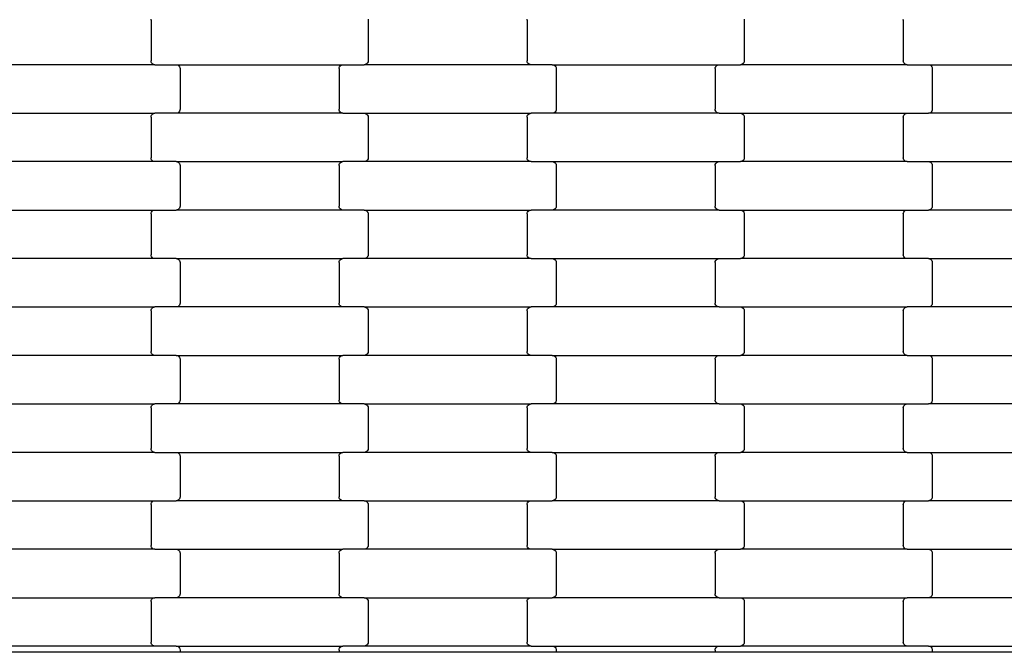
# Model space of a CAD drawing. Units: millimetres. Extents: x 2192 to 19992, y 1176 to 15976.
# Drawn here: x 14064 to 14571, y 11064 to 11390 of the extents above; entities that cross this region are included whole.
import ezdxf

# ---------------------------------------------------------------- set-up
doc = ezdxf.new("R2010")
doc.units = ezdxf.units.MM

msp = doc.modelspace()

# ---------------------------------------------------------------- linework, layer by layer
for p, q in [((14131.272, 11390.196), (14131.341, 11390.714)), ((14131.272, 11390.196), (14131.272, 11369.196)), ((14243.204, 11390.714), (14243.272, 11390.196)), ((14243.272, 11390.196), (14243.272, 11369.196)), ((14325.272, 11390.196), (14325.341, 11390.714)), ((14325.272, 11390.196), (14325.272, 11369.196)), ((14437.204, 11390.714), (14437.272, 11390.196)), ((14437.272, 11390.196), (14437.272, 11369.196)), ((14519.272, 11390.196), (14519.341, 11390.714)), ((14519.272, 11390.196), (14519.272, 11369.196)), ((14133.285, 11367.196), (14047.26, 11367.196)), ((14131.341, 11368.678), (14131.272, 11369.196)), ((14131.542, 11368.196), (14131.341, 11368.678)), ((14131.862, 11367.782), (14131.542, 11368.196)), ((14132.279, 11367.464), (14131.862, 11367.782)), ((14132.764, 11367.264), (14132.279, 11367.464)), ((14133.285, 11367.196), (14132.764, 11367.264)), ((14133.285, 11367.196), (14144.26, 11367.196)), ((14144.26, 11367.196), (14144.781, 11367.128)), ((14144.26, 11367.196), (14230.285, 11367.196)), ((14144.781, 11367.128), (14145.266, 11366.928)), ((14145.266, 11366.928), (14145.683, 11366.61)), ((14145.683, 11366.61), (14146.003, 11366.196)), ((14228.542, 11366.196), (14228.862, 11366.61)), ((14228.862, 11366.61), (14229.279, 11366.928)), ((14229.279, 11366.928), (14229.764, 11367.128)), ((14229.764, 11367.128), (14230.285, 11367.196)), ((14230.285, 11367.196), (14241.26, 11367.196)), ((14241.781, 11367.264), (14241.26, 11367.196)), ((14327.285, 11367.196), (14241.26, 11367.196)), ((14242.266, 11367.464), (14241.781, 11367.264)), ((14242.683, 11367.782), (14242.266, 11367.464)), ((14243.003, 11368.196), (14242.683, 11367.782)), ((14243.204, 11368.678), (14243.003, 11368.196)), ((14243.272, 11369.196), (14243.204, 11368.678)), ((14325.341, 11368.678), (14325.272, 11369.196)), ((14325.542, 11368.196), (14325.341, 11368.678)), ((14325.862, 11367.782), (14325.542, 11368.196)), ((14326.279, 11367.464), (14325.862, 11367.782)), ((14326.764, 11367.264), (14326.279, 11367.464)), ((14327.285, 11367.196), (14326.764, 11367.264)), ((14338.26, 11367.196), (14327.285, 11367.196)), ((14338.26, 11367.196), (14424.285, 11367.196)), ((14338.26, 11367.196), (14338.781, 11367.128)), ((14338.781, 11367.128), (14339.266, 11366.928)), ((14339.266, 11366.928), (14339.683, 11366.61)), ((14339.683, 11366.61), (14340.003, 11366.196)), ((14422.542, 11366.196), (14422.862, 11366.61)), ((14422.862, 11366.61), (14423.279, 11366.928)), ((14423.279, 11366.928), (14423.764, 11367.128)), ((14423.764, 11367.128), (14424.285, 11367.196)), ((14424.285, 11367.196), (14435.26, 11367.196)), ((14435.781, 11367.264), (14435.26, 11367.196)), ((14521.285, 11367.196), (14435.26, 11367.196)), ((14436.266, 11367.464), (14435.781, 11367.264)), ((14436.683, 11367.782), (14436.266, 11367.464)), ((14437.003, 11368.196), (14436.683, 11367.782)), ((14437.204, 11368.678), (14437.003, 11368.196)), ((14437.272, 11369.196), (14437.204, 11368.678)), ((14519.341, 11368.678), (14519.272, 11369.196)), ((14519.542, 11368.196), (14519.341, 11368.678)), ((14519.862, 11367.782), (14519.542, 11368.196)), ((14520.279, 11367.464), (14519.862, 11367.782)), ((14520.764, 11367.264), (14520.279, 11367.464)), ((14521.285, 11367.196), (14520.764, 11367.264)), ((14521.285, 11367.196), (14532.26, 11367.196)), ((14532.26, 11367.196), (14532.781, 11367.128)), ((14532.26, 11367.196), (14618.285, 11367.196)), ((14532.781, 11367.128), (14533.266, 11366.928)), ((14533.266, 11366.928), (14533.683, 11366.61)), ((14533.683, 11366.61), (14534.003, 11366.196)), ((14146.003, 11366.196), (14146.204, 11365.714)), ((14146.204, 11365.714), (14146.272, 11365.196)), ((14146.272, 11365.196), (14146.272, 11344.196)), ((14228.272, 11365.196), (14228.341, 11365.714)), ((14228.272, 11365.196), (14228.272, 11344.196)), ((14228.341, 11365.714), (14228.542, 11366.196)), ((14340.003, 11366.196), (14340.204, 11365.714)), ((14340.204, 11365.714), (14340.272, 11365.196)), ((14340.272, 11365.196), (14340.272, 11344.196)), ((14422.272, 11365.196), (14422.341, 11365.714)), ((14422.272, 11365.196), (14422.272, 11344.196)), ((14422.341, 11365.714), (14422.542, 11366.196)), ((14534.003, 11366.196), (14534.204, 11365.714)), ((14534.204, 11365.714), (14534.272, 11365.196)), ((14534.272, 11365.196), (14534.272, 11344.196)), ((14047.26, 11342.196), (14133.285, 11342.196)), ((14131.341, 11340.714), (14131.542, 11341.196)), ((14131.542, 11341.196), (14131.862, 11341.61)), ((14131.862, 11341.61), (14132.279, 11341.928)), ((14132.279, 11341.928), (14132.764, 11342.128)), ((14132.764, 11342.128), (14133.285, 11342.196)), ((14144.26, 11342.196), (14133.285, 11342.196)), ((14144.781, 11342.264), (14144.26, 11342.196)), ((14230.285, 11342.196), (14144.26, 11342.196)), ((14145.266, 11342.464), (14144.781, 11342.264)), ((14145.683, 11342.782), (14145.266, 11342.464)), ((14146.003, 11343.196), (14145.683, 11342.782)), ((14146.204, 11343.678), (14146.003, 11343.196)), ((14146.272, 11344.196), (14146.204, 11343.678)), ((14228.341, 11343.678), (14228.272, 11344.196)), ((14228.542, 11343.196), (14228.341, 11343.678)), ((14228.862, 11342.782), (14228.542, 11343.196)), ((14229.279, 11342.464), (14228.862, 11342.782)), ((14229.764, 11342.264), (14229.279, 11342.464)), ((14230.285, 11342.196), (14229.764, 11342.264)), ((14230.285, 11342.196), (14241.26, 11342.196)), ((14241.26, 11342.196), (14241.781, 11342.128)), ((14241.26, 11342.196), (14327.285, 11342.196)), ((14241.781, 11342.128), (14242.266, 11341.928)), ((14242.266, 11341.928), (14242.683, 11341.61)), ((14242.683, 11341.61), (14243.003, 11341.196)), ((14243.003, 11341.196), (14243.204, 11340.714)), ((14325.341, 11340.714), (14325.542, 11341.196)), ((14325.542, 11341.196), (14325.862, 11341.61)), ((14325.862, 11341.61), (14326.279, 11341.928)), ((14326.279, 11341.928), (14326.764, 11342.128)), ((14326.764, 11342.128), (14327.285, 11342.196)), ((14338.26, 11342.196), (14327.285, 11342.196)), ((14338.781, 11342.264), (14338.26, 11342.196)), ((14424.285, 11342.196), (14338.26, 11342.196)), ((14339.266, 11342.464), (14338.781, 11342.264)), ((14339.683, 11342.782), (14339.266, 11342.464)), ((14340.003, 11343.196), (14339.683, 11342.782)), ((14340.204, 11343.678), (14340.003, 11343.196)), ((14340.272, 11344.196), (14340.204, 11343.678)), ((14422.341, 11343.678), (14422.272, 11344.196)), ((14422.542, 11343.196), (14422.341, 11343.678)), ((14422.862, 11342.782), (14422.542, 11343.196)), ((14423.279, 11342.464), (14422.862, 11342.782)), ((14423.764, 11342.264), (14423.279, 11342.464)), ((14424.285, 11342.196), (14423.764, 11342.264)), ((14424.285, 11342.196), (14435.26, 11342.196)), ((14435.26, 11342.196), (14435.781, 11342.128)), ((14435.26, 11342.196), (14521.285, 11342.196)), ((14435.781, 11342.128), (14436.266, 11341.928)), ((14436.266, 11341.928), (14436.683, 11341.61)), ((14436.683, 11341.61), (14437.003, 11341.196)), ((14437.003, 11341.196), (14437.204, 11340.714)), ((14519.341, 11340.714), (14519.542, 11341.196)), ((14519.542, 11341.196), (14519.862, 11341.61)), ((14519.862, 11341.61), (14520.279, 11341.928)), ((14520.279, 11341.928), (14520.764, 11342.128)), ((14520.764, 11342.128), (14521.285, 11342.196)), ((14521.285, 11342.196), (14532.26, 11342.196)), ((14532.781, 11342.264), (14532.26, 11342.196)), ((14618.285, 11342.196), (14532.26, 11342.196)), ((14533.266, 11342.464), (14532.781, 11342.264)), ((14533.683, 11342.782), (14533.266, 11342.464)), ((14534.003, 11343.196), (14533.683, 11342.782)), ((14534.204, 11343.678), (14534.003, 11343.196)), ((14534.272, 11344.196), (14534.204, 11343.678)), ((14131.272, 11340.196), (14131.341, 11340.714)), ((14131.272, 11340.196), (14131.272, 11319.196)), ((14243.204, 11340.714), (14243.272, 11340.196)), ((14243.272, 11340.196), (14243.272, 11319.196)), ((14325.272, 11340.196), (14325.341, 11340.714)), ((14325.272, 11340.196), (14325.272, 11319.196)), ((14437.204, 11340.714), (14437.272, 11340.196)), ((14437.272, 11340.196), (14437.272, 11319.196)), ((14519.272, 11340.196), (14519.341, 11340.714)), ((14519.272, 11340.196), (14519.272, 11319.196)), ((14133.285, 11317.196), (14047.26, 11317.196)), ((14131.341, 11318.678), (14131.272, 11319.196)), ((14131.542, 11318.196), (14131.341, 11318.678)), ((14131.862, 11317.782), (14131.542, 11318.196)), ((14132.279, 11317.464), (14131.862, 11317.782)), ((14132.764, 11317.264), (14132.279, 11317.464)), ((14133.285, 11317.196), (14132.764, 11317.264)), ((14144.26, 11317.196), (14133.285, 11317.196)), ((14144.26, 11317.196), (14230.285, 11317.196)), ((14144.26, 11317.196), (14144.781, 11317.128)), ((14144.781, 11317.128), (14145.266, 11316.928)), ((14145.266, 11316.928), (14145.683, 11316.61)), ((14145.683, 11316.61), (14146.003, 11316.196)), ((14146.003, 11316.196), (14146.204, 11315.714)), ((14146.204, 11315.714), (14146.272, 11315.196)), ((14228.272, 11315.196), (14228.341, 11315.714)), ((14228.341, 11315.714), (14228.542, 11316.196)), ((14228.542, 11316.196), (14228.862, 11316.61)), ((14228.862, 11316.61), (14229.279, 11316.928)), ((14229.279, 11316.928), (14229.764, 11317.128)), ((14229.764, 11317.128), (14230.285, 11317.196)), ((14241.26, 11317.196), (14230.285, 11317.196)), ((14241.781, 11317.264), (14241.26, 11317.196)), ((14327.285, 11317.196), (14241.26, 11317.196)), ((14242.266, 11317.464), (14241.781, 11317.264)), ((14242.683, 11317.782), (14242.266, 11317.464)), ((14243.003, 11318.196), (14242.683, 11317.782)), ((14243.204, 11318.678), (14243.003, 11318.196)), ((14243.272, 11319.196), (14243.204, 11318.678)), ((14325.341, 11318.678), (14325.272, 11319.196)), ((14325.542, 11318.196), (14325.341, 11318.678)), ((14325.862, 11317.782), (14325.542, 11318.196)), ((14326.279, 11317.464), (14325.862, 11317.782)), ((14326.764, 11317.264), (14326.279, 11317.464)), ((14327.285, 11317.196), (14326.764, 11317.264)), ((14327.285, 11317.196), (14338.26, 11317.196)), ((14338.26, 11317.196), (14338.781, 11317.128)), ((14338.26, 11317.196), (14424.285, 11317.196)), ((14338.781, 11317.128), (14339.266, 11316.928)), ((14339.266, 11316.928), (14339.683, 11316.61)), ((14339.683, 11316.61), (14340.003, 11316.196)), ((14340.003, 11316.196), (14340.204, 11315.714)), ((14340.204, 11315.714), (14340.272, 11315.196)), ((14422.272, 11315.196), (14422.341, 11315.714)), ((14422.341, 11315.714), (14422.542, 11316.196)), ((14422.542, 11316.196), (14422.862, 11316.61)), ((14422.862, 11316.61), (14423.279, 11316.928)), ((14423.279, 11316.928), (14423.764, 11317.128)), ((14423.764, 11317.128), (14424.285, 11317.196)), ((14424.285, 11317.196), (14435.26, 11317.196)), ((14435.781, 11317.264), (14435.26, 11317.196)), ((14521.285, 11317.196), (14435.26, 11317.196)), ((14436.266, 11317.464), (14435.781, 11317.264)), ((14436.683, 11317.782), (14436.266, 11317.464)), ((14437.003, 11318.196), (14436.683, 11317.782)), ((14437.204, 11318.678), (14437.003, 11318.196)), ((14437.272, 11319.196), (14437.204, 11318.678)), ((14519.341, 11318.678), (14519.272, 11319.196)), ((14519.542, 11318.196), (14519.341, 11318.678)), ((14519.862, 11317.782), (14519.542, 11318.196)), ((14520.279, 11317.464), (14519.862, 11317.782)), ((14520.764, 11317.264), (14520.279, 11317.464)), ((14521.285, 11317.196), (14520.764, 11317.264)), ((14521.285, 11317.196), (14532.26, 11317.196)), ((14532.26, 11317.196), (14532.781, 11317.128)), ((14532.26, 11317.196), (14618.285, 11317.196)), ((14532.781, 11317.128), (14533.266, 11316.928)), ((14533.266, 11316.928), (14533.683, 11316.61)), ((14533.683, 11316.61), (14534.003, 11316.196)), ((14534.003, 11316.196), (14534.204, 11315.714)), ((14534.204, 11315.714), (14534.272, 11315.196)), ((14146.272, 11315.196), (14146.272, 11294.196)), ((14228.272, 11315.196), (14228.272, 11294.196)), ((14340.272, 11315.196), (14340.272, 11294.196)), ((14422.272, 11315.196), (14422.272, 11294.196)), ((14534.272, 11315.196), (14534.272, 11294.196)), ((14047.26, 11292.196), (14133.285, 11292.196)), ((14131.272, 11290.196), (14131.341, 11290.714)), ((14131.272, 11290.196), (14131.272, 11269.196)), ((14131.341, 11290.714), (14131.542, 11291.196)), ((14131.542, 11291.196), (14131.862, 11291.61)), ((14131.862, 11291.61), (14132.279, 11291.928)), ((14132.279, 11291.928), (14132.764, 11292.128)), ((14132.764, 11292.128), (14133.285, 11292.196)), ((14133.285, 11292.196), (14144.26, 11292.196)), ((14144.781, 11292.264), (14144.26, 11292.196)), ((14230.285, 11292.196), (14144.26, 11292.196)), ((14145.266, 11292.464), (14144.781, 11292.264)), ((14145.683, 11292.782), (14145.266, 11292.464)), ((14146.003, 11293.196), (14145.683, 11292.782)), ((14146.204, 11293.678), (14146.003, 11293.196)), ((14146.272, 11294.196), (14146.204, 11293.678)), ((14228.341, 11293.678), (14228.272, 11294.196)), ((14228.542, 11293.196), (14228.341, 11293.678)), ((14228.862, 11292.782), (14228.542, 11293.196)), ((14229.279, 11292.464), (14228.862, 11292.782)), ((14229.764, 11292.264), (14229.279, 11292.464)), ((14230.285, 11292.196), (14229.764, 11292.264)), ((14241.26, 11292.196), (14230.285, 11292.196)), ((14241.26, 11292.196), (14327.285, 11292.196)), ((14241.26, 11292.196), (14241.781, 11292.128)), ((14241.781, 11292.128), (14242.266, 11291.928)), ((14242.266, 11291.928), (14242.683, 11291.61)), ((14242.683, 11291.61), (14243.003, 11291.196)), ((14243.003, 11291.196), (14243.204, 11290.714)), ((14243.204, 11290.714), (14243.272, 11290.196)), ((14243.272, 11290.196), (14243.272, 11269.196)), ((14325.272, 11290.196), (14325.341, 11290.714)), ((14325.272, 11290.196), (14325.272, 11269.196)), ((14325.341, 11290.714), (14325.542, 11291.196)), ((14325.542, 11291.196), (14325.862, 11291.61)), ((14325.862, 11291.61), (14326.279, 11291.928)), ((14326.279, 11291.928), (14326.764, 11292.128)), ((14326.764, 11292.128), (14327.285, 11292.196)), ((14338.26, 11292.196), (14327.285, 11292.196)), ((14338.781, 11292.264), (14338.26, 11292.196)), ((14424.285, 11292.196), (14338.26, 11292.196)), ((14339.266, 11292.464), (14338.781, 11292.264)), ((14339.683, 11292.782), (14339.266, 11292.464)), ((14340.003, 11293.196), (14339.683, 11292.782)), ((14340.204, 11293.678), (14340.003, 11293.196)), ((14340.272, 11294.196), (14340.204, 11293.678)), ((14422.341, 11293.678), (14422.272, 11294.196)), ((14422.542, 11293.196), (14422.341, 11293.678)), ((14422.862, 11292.782), (14422.542, 11293.196)), ((14423.279, 11292.464), (14422.862, 11292.782)), ((14423.764, 11292.264), (14423.279, 11292.464)), ((14424.285, 11292.196), (14423.764, 11292.264)), ((14424.285, 11292.196), (14435.26, 11292.196)), ((14435.26, 11292.196), (14435.781, 11292.128)), ((14435.26, 11292.196), (14521.285, 11292.196)), ((14435.781, 11292.128), (14436.266, 11291.928)), ((14436.266, 11291.928), (14436.683, 11291.61)), ((14436.683, 11291.61), (14437.003, 11291.196)), ((14437.003, 11291.196), (14437.204, 11290.714)), ((14437.204, 11290.714), (14437.272, 11290.196)), ((14437.272, 11290.196), (14437.272, 11269.196)), ((14519.272, 11290.196), (14519.341, 11290.714)), ((14519.272, 11290.196), (14519.272, 11269.196)), ((14519.341, 11290.714), (14519.542, 11291.196)), ((14519.542, 11291.196), (14519.862, 11291.61)), ((14519.862, 11291.61), (14520.279, 11291.928)), ((14520.279, 11291.928), (14520.764, 11292.128)), ((14520.764, 11292.128), (14521.285, 11292.196)), ((14521.285, 11292.196), (14532.26, 11292.196)), ((14532.781, 11292.264), (14532.26, 11292.196)), ((14618.285, 11292.196), (14532.26, 11292.196)), ((14533.266, 11292.464), (14532.781, 11292.264)), ((14533.683, 11292.782), (14533.266, 11292.464)), ((14534.003, 11293.196), (14533.683, 11292.782)), ((14534.204, 11293.678), (14534.003, 11293.196)), ((14534.272, 11294.196), (14534.204, 11293.678)), ((14133.285, 11267.196), (14047.26, 11267.196)), ((14131.341, 11268.678), (14131.272, 11269.196)), ((14131.542, 11268.196), (14131.341, 11268.678)), ((14131.862, 11267.782), (14131.542, 11268.196)), ((14132.279, 11267.464), (14131.862, 11267.782)), ((14132.764, 11267.264), (14132.279, 11267.464)), ((14133.285, 11267.196), (14132.764, 11267.264)), ((14144.26, 11267.196), (14133.285, 11267.196)), ((14144.26, 11267.196), (14230.285, 11267.196)), ((14144.26, 11267.196), (14144.781, 11267.128)), ((14144.781, 11267.128), (14145.266, 11266.928)), ((14145.266, 11266.928), (14145.683, 11266.61)), ((14145.683, 11266.61), (14146.003, 11266.196)), ((14146.003, 11266.196), (14146.204, 11265.714)), ((14146.204, 11265.714), (14146.272, 11265.196)), ((14146.272, 11265.196), (14146.272, 11244.196)), ((14228.272, 11265.196), (14228.341, 11265.714)), ((14228.272, 11265.196), (14228.272, 11244.196)), ((14228.341, 11265.714), (14228.542, 11266.196)), ((14228.542, 11266.196), (14228.862, 11266.61)), ((14228.862, 11266.61), (14229.279, 11266.928)), ((14229.279, 11266.928), (14229.764, 11267.128)), ((14229.764, 11267.128), (14230.285, 11267.196)), ((14241.26, 11267.196), (14230.285, 11267.196)), ((14241.781, 11267.264), (14241.26, 11267.196)), ((14327.285, 11267.196), (14241.26, 11267.196)), ((14242.266, 11267.464), (14241.781, 11267.264)), ((14242.683, 11267.782), (14242.266, 11267.464)), ((14243.003, 11268.196), (14242.683, 11267.782)), ((14243.204, 11268.678), (14243.003, 11268.196)), ((14243.272, 11269.196), (14243.204, 11268.678)), ((14325.341, 11268.678), (14325.272, 11269.196)), ((14325.542, 11268.196), (14325.341, 11268.678)), ((14325.862, 11267.782), (14325.542, 11268.196)), ((14326.279, 11267.464), (14325.862, 11267.782)), ((14326.764, 11267.264), (14326.279, 11267.464)), ((14327.285, 11267.196), (14326.764, 11267.264)), ((14327.285, 11267.196), (14338.26, 11267.196)), ((14338.26, 11267.196), (14338.781, 11267.128)), ((14338.26, 11267.196), (14424.285, 11267.196)), ((14338.781, 11267.128), (14339.266, 11266.928)), ((14339.266, 11266.928), (14339.683, 11266.61)), ((14339.683, 11266.61), (14340.003, 11266.196)), ((14340.003, 11266.196), (14340.204, 11265.714)), ((14340.204, 11265.714), (14340.272, 11265.196)), ((14340.272, 11265.196), (14340.272, 11244.196)), ((14422.272, 11265.196), (14422.341, 11265.714)), ((14422.272, 11265.196), (14422.272, 11244.196)), ((14422.341, 11265.714), (14422.542, 11266.196)), ((14422.542, 11266.196), (14422.862, 11266.61)), ((14422.862, 11266.61), (14423.279, 11266.928)), ((14423.279, 11266.928), (14423.764, 11267.128)), ((14423.764, 11267.128), (14424.285, 11267.196)), ((14424.285, 11267.196), (14435.26, 11267.196)), ((14435.781, 11267.264), (14435.26, 11267.196)), ((14521.285, 11267.196), (14435.26, 11267.196)), ((14436.266, 11267.464), (14435.781, 11267.264)), ((14436.683, 11267.782), (14436.266, 11267.464)), ((14437.003, 11268.196), (14436.683, 11267.782)), ((14437.204, 11268.678), (14437.003, 11268.196)), ((14437.272, 11269.196), (14437.204, 11268.678)), ((14519.341, 11268.678), (14519.272, 11269.196)), ((14519.542, 11268.196), (14519.341, 11268.678)), ((14519.862, 11267.782), (14519.542, 11268.196)), ((14520.279, 11267.464), (14519.862, 11267.782)), ((14520.764, 11267.264), (14520.279, 11267.464)), ((14521.285, 11267.196), (14520.764, 11267.264)), ((14532.26, 11267.196), (14521.285, 11267.196)), ((14532.26, 11267.196), (14618.285, 11267.196)), ((14532.26, 11267.196), (14532.781, 11267.128)), ((14532.781, 11267.128), (14533.266, 11266.928)), ((14533.266, 11266.928), (14533.683, 11266.61)), ((14533.683, 11266.61), (14534.003, 11266.196)), ((14534.003, 11266.196), (14534.204, 11265.714)), ((14534.204, 11265.714), (14534.272, 11265.196)), ((14534.272, 11265.196), (14534.272, 11244.196)), ((14047.26, 11242.196), (14133.285, 11242.196)), ((14131.272, 11240.196), (14131.341, 11240.714)), ((14131.272, 11240.196), (14131.272, 11219.196)), ((14131.341, 11240.714), (14131.542, 11241.196)), ((14131.542, 11241.196), (14131.862, 11241.61)), ((14131.862, 11241.61), (14132.279, 11241.928)), ((14132.279, 11241.928), (14132.764, 11242.128)), ((14132.764, 11242.128), (14133.285, 11242.196)), ((14144.26, 11242.196), (14133.285, 11242.196)), ((14144.781, 11242.264), (14144.26, 11242.196)), ((14230.285, 11242.196), (14144.26, 11242.196)), ((14145.266, 11242.464), (14144.781, 11242.264)), ((14145.683, 11242.782), (14145.266, 11242.464)), ((14146.003, 11243.196), (14145.683, 11242.782)), ((14146.204, 11243.678), (14146.003, 11243.196)), ((14146.272, 11244.196), (14146.204, 11243.678)), ((14228.341, 11243.678), (14228.272, 11244.196)), ((14228.542, 11243.196), (14228.341, 11243.678)), ((14228.862, 11242.782), (14228.542, 11243.196)), ((14229.279, 11242.464), (14228.862, 11242.782)), ((14229.764, 11242.264), (14229.279, 11242.464)), ((14230.285, 11242.196), (14229.764, 11242.264)), ((14241.26, 11242.196), (14230.285, 11242.196)), ((14241.26, 11242.196), (14327.285, 11242.196)), ((14241.26, 11242.196), (14241.781, 11242.128)), ((14241.781, 11242.128), (14242.266, 11241.928)), ((14242.266, 11241.928), (14242.683, 11241.61)), ((14242.683, 11241.61), (14243.003, 11241.196)), ((14243.003, 11241.196), (14243.204, 11240.714)), ((14243.204, 11240.714), (14243.272, 11240.196)), ((14243.272, 11240.196), (14243.272, 11219.196)), ((14325.272, 11240.196), (14325.341, 11240.714)), ((14325.272, 11240.196), (14325.272, 11219.196)), ((14325.341, 11240.714), (14325.542, 11241.196)), ((14325.542, 11241.196), (14325.862, 11241.61)), ((14325.862, 11241.61), (14326.279, 11241.928)), ((14326.279, 11241.928), (14326.764, 11242.128)), ((14326.764, 11242.128), (14327.285, 11242.196)), ((14338.26, 11242.196), (14327.285, 11242.196)), ((14338.781, 11242.264), (14338.26, 11242.196)), ((14424.285, 11242.196), (14338.26, 11242.196)), ((14339.266, 11242.464), (14338.781, 11242.264)), ((14339.683, 11242.782), (14339.266, 11242.464)), ((14340.003, 11243.196), (14339.683, 11242.782)), ((14340.204, 11243.678), (14340.003, 11243.196)), ((14340.272, 11244.196), (14340.204, 11243.678)), ((14422.341, 11243.678), (14422.272, 11244.196)), ((14422.542, 11243.196), (14422.341, 11243.678)), ((14422.862, 11242.782), (14422.542, 11243.196)), ((14423.279, 11242.464), (14422.862, 11242.782)), ((14423.764, 11242.264), (14423.279, 11242.464)), ((14424.285, 11242.196), (14423.764, 11242.264)), ((14424.285, 11242.196), (14435.26, 11242.196)), ((14435.26, 11242.196), (14435.781, 11242.128)), ((14435.26, 11242.196), (14521.285, 11242.196)), ((14435.781, 11242.128), (14436.266, 11241.928)), ((14436.266, 11241.928), (14436.683, 11241.61)), ((14436.683, 11241.61), (14437.003, 11241.196)), ((14437.003, 11241.196), (14437.204, 11240.714)), ((14437.204, 11240.714), (14437.272, 11240.196)), ((14437.272, 11240.196), (14437.272, 11219.196)), ((14519.272, 11240.196), (14519.341, 11240.714)), ((14519.272, 11240.196), (14519.272, 11219.196)), ((14519.341, 11240.714), (14519.542, 11241.196)), ((14519.542, 11241.196), (14519.862, 11241.61)), ((14519.862, 11241.61), (14520.279, 11241.928)), ((14520.279, 11241.928), (14520.764, 11242.128)), ((14520.764, 11242.128), (14521.285, 11242.196)), ((14532.26, 11242.196), (14521.285, 11242.196)), ((14532.781, 11242.264), (14532.26, 11242.196)), ((14618.285, 11242.196), (14532.26, 11242.196)), ((14533.266, 11242.464), (14532.781, 11242.264)), ((14533.683, 11242.782), (14533.266, 11242.464)), ((14534.003, 11243.196), (14533.683, 11242.782)), ((14534.204, 11243.678), (14534.003, 11243.196)), ((14534.272, 11244.196), (14534.204, 11243.678)), ((14131.341, 11218.678), (14131.272, 11219.196)), ((14243.272, 11219.196), (14243.204, 11218.678)), ((14325.341, 11218.678), (14325.272, 11219.196)), ((14437.272, 11219.196), (14437.204, 11218.678)), ((14519.341, 11218.678), (14519.272, 11219.196)), ((14133.285, 11217.196), (14047.26, 11217.196)), ((14131.542, 11218.196), (14131.341, 11218.678)), ((14131.862, 11217.782), (14131.542, 11218.196)), ((14132.279, 11217.464), (14131.862, 11217.782)), ((14132.764, 11217.264), (14132.279, 11217.464)), ((14133.285, 11217.196), (14132.764, 11217.264)), ((14144.26, 11217.196), (14133.285, 11217.196)), ((14144.26, 11217.196), (14230.285, 11217.196)), ((14144.26, 11217.196), (14144.781, 11217.128)), ((14144.781, 11217.128), (14145.266, 11216.928)), ((14145.266, 11216.928), (14145.683, 11216.61)), ((14145.683, 11216.61), (14146.003, 11216.196)), ((14146.003, 11216.196), (14146.204, 11215.714)), ((14146.204, 11215.714), (14146.272, 11215.196)), ((14146.272, 11215.196), (14146.272, 11194.196)), ((14228.272, 11215.196), (14228.341, 11215.714)), ((14228.272, 11215.196), (14228.272, 11194.196)), ((14228.341, 11215.714), (14228.542, 11216.196)), ((14228.542, 11216.196), (14228.862, 11216.61)), ((14228.862, 11216.61), (14229.279, 11216.928)), ((14229.279, 11216.928), (14229.764, 11217.128)), ((14229.764, 11217.128), (14230.285, 11217.196)), ((14241.26, 11217.196), (14230.285, 11217.196)), ((14241.781, 11217.264), (14241.26, 11217.196)), ((14327.285, 11217.196), (14241.26, 11217.196)), ((14242.266, 11217.464), (14241.781, 11217.264)), ((14242.683, 11217.782), (14242.266, 11217.464)), ((14243.003, 11218.196), (14242.683, 11217.782)), ((14243.204, 11218.678), (14243.003, 11218.196)), ((14325.542, 11218.196), (14325.341, 11218.678)), ((14325.862, 11217.782), (14325.542, 11218.196)), ((14326.279, 11217.464), (14325.862, 11217.782)), ((14326.764, 11217.264), (14326.279, 11217.464)), ((14327.285, 11217.196), (14326.764, 11217.264)), ((14338.26, 11217.196), (14327.285, 11217.196)), ((14338.26, 11217.196), (14424.285, 11217.196)), ((14338.26, 11217.196), (14338.781, 11217.128)), ((14338.781, 11217.128), (14339.266, 11216.928)), ((14339.266, 11216.928), (14339.683, 11216.61)), ((14339.683, 11216.61), (14340.003, 11216.196)), ((14340.003, 11216.196), (14340.204, 11215.714)), ((14340.204, 11215.714), (14340.272, 11215.196)), ((14340.272, 11215.196), (14340.272, 11194.196)), ((14422.272, 11215.196), (14422.341, 11215.714)), ((14422.272, 11215.196), (14422.272, 11194.196)), ((14422.341, 11215.714), (14422.542, 11216.196)), ((14422.542, 11216.196), (14422.862, 11216.61)), ((14422.862, 11216.61), (14423.279, 11216.928)), ((14423.279, 11216.928), (14423.764, 11217.128)), ((14423.764, 11217.128), (14424.285, 11217.196)), ((14424.285, 11217.196), (14435.26, 11217.196)), ((14435.781, 11217.264), (14435.26, 11217.196)), ((14521.285, 11217.196), (14435.26, 11217.196)), ((14436.266, 11217.464), (14435.781, 11217.264)), ((14436.683, 11217.782), (14436.266, 11217.464)), ((14437.003, 11218.196), (14436.683, 11217.782)), ((14437.204, 11218.678), (14437.003, 11218.196)), ((14519.542, 11218.196), (14519.341, 11218.678)), ((14519.862, 11217.782), (14519.542, 11218.196)), ((14520.279, 11217.464), (14519.862, 11217.782)), ((14520.764, 11217.264), (14520.279, 11217.464)), ((14521.285, 11217.196), (14520.764, 11217.264)), ((14521.285, 11217.196), (14532.26, 11217.196)), ((14532.26, 11217.196), (14532.781, 11217.128)), ((14532.26, 11217.196), (14618.285, 11217.196)), ((14532.781, 11217.128), (14533.266, 11216.928)), ((14533.266, 11216.928), (14533.683, 11216.61)), ((14533.683, 11216.61), (14534.003, 11216.196)), ((14534.003, 11216.196), (14534.204, 11215.714)), ((14534.204, 11215.714), (14534.272, 11215.196)), ((14534.272, 11215.196), (14534.272, 11194.196)), ((14146.204, 11193.678), (14146.003, 11193.196)), ((14146.272, 11194.196), (14146.204, 11193.678)), ((14228.341, 11193.678), (14228.272, 11194.196)), ((14228.542, 11193.196), (14228.341, 11193.678)), ((14340.204, 11193.678), (14340.003, 11193.196)), ((14340.272, 11194.196), (14340.204, 11193.678)), ((14422.341, 11193.678), (14422.272, 11194.196)), ((14422.542, 11193.196), (14422.341, 11193.678)), ((14534.204, 11193.678), (14534.003, 11193.196)), ((14534.272, 11194.196), (14534.204, 11193.678)), ((14047.26, 11192.196), (14133.285, 11192.196)), ((14131.272, 11190.196), (14131.341, 11190.714)), ((14131.272, 11190.196), (14131.272, 11169.196)), ((14131.341, 11190.714), (14131.542, 11191.196)), ((14131.542, 11191.196), (14131.862, 11191.61)), ((14131.862, 11191.61), (14132.279, 11191.928)), ((14132.279, 11191.928), (14132.764, 11192.128)), ((14132.764, 11192.128), (14133.285, 11192.196)), ((14144.26, 11192.196), (14133.285, 11192.196)), ((14144.781, 11192.264), (14144.26, 11192.196)), ((14230.285, 11192.196), (14144.26, 11192.196)), ((14145.266, 11192.464), (14144.781, 11192.264)), ((14145.683, 11192.782), (14145.266, 11192.464)), ((14146.003, 11193.196), (14145.683, 11192.782)), ((14228.862, 11192.782), (14228.542, 11193.196)), ((14229.279, 11192.464), (14228.862, 11192.782)), ((14229.764, 11192.264), (14229.279, 11192.464)), ((14230.285, 11192.196), (14229.764, 11192.264)), ((14241.26, 11192.196), (14230.285, 11192.196)), ((14241.26, 11192.196), (14327.285, 11192.196)), ((14241.26, 11192.196), (14241.781, 11192.128)), ((14241.781, 11192.128), (14242.266, 11191.928)), ((14242.266, 11191.928), (14242.683, 11191.61)), ((14242.683, 11191.61), (14243.003, 11191.196)), ((14243.003, 11191.196), (14243.204, 11190.714)), ((14243.204, 11190.714), (14243.272, 11190.196)), ((14243.272, 11190.196), (14243.272, 11169.196)), ((14325.272, 11190.196), (14325.341, 11190.714)), ((14325.272, 11190.196), (14325.272, 11169.196)), ((14325.341, 11190.714), (14325.542, 11191.196)), ((14325.542, 11191.196), (14325.862, 11191.61)), ((14325.862, 11191.61), (14326.279, 11191.928)), ((14326.279, 11191.928), (14326.764, 11192.128)), ((14326.764, 11192.128), (14327.285, 11192.196)), ((14338.26, 11192.196), (14327.285, 11192.196)), ((14338.781, 11192.264), (14338.26, 11192.196)), ((14424.285, 11192.196), (14338.26, 11192.196)), ((14339.266, 11192.464), (14338.781, 11192.264)), ((14339.683, 11192.782), (14339.266, 11192.464)), ((14340.003, 11193.196), (14339.683, 11192.782)), ((14422.862, 11192.782), (14422.542, 11193.196)), ((14423.279, 11192.464), (14422.862, 11192.782)), ((14423.764, 11192.264), (14423.279, 11192.464)), ((14424.285, 11192.196), (14423.764, 11192.264)), ((14424.285, 11192.196), (14435.26, 11192.196)), ((14435.26, 11192.196), (14435.781, 11192.128)), ((14435.26, 11192.196), (14521.285, 11192.196)), ((14435.781, 11192.128), (14436.266, 11191.928)), ((14436.266, 11191.928), (14436.683, 11191.61)), ((14436.683, 11191.61), (14437.003, 11191.196)), ((14437.003, 11191.196), (14437.204, 11190.714)), ((14437.204, 11190.714), (14437.272, 11190.196)), ((14437.272, 11190.196), (14437.272, 11169.196)), ((14519.272, 11190.196), (14519.341, 11190.714)), ((14519.272, 11190.196), (14519.272, 11169.196)), ((14519.341, 11190.714), (14519.542, 11191.196)), ((14519.542, 11191.196), (14519.862, 11191.61)), ((14519.862, 11191.61), (14520.279, 11191.928)), ((14520.279, 11191.928), (14520.764, 11192.128)), ((14520.764, 11192.128), (14521.285, 11192.196)), ((14521.285, 11192.196), (14532.26, 11192.196)), ((14532.781, 11192.264), (14532.26, 11192.196)), ((14618.285, 11192.196), (14532.26, 11192.196)), ((14533.266, 11192.464), (14532.781, 11192.264)), ((14533.683, 11192.782), (14533.266, 11192.464)), ((14534.003, 11193.196), (14533.683, 11192.782)), ((14131.341, 11168.678), (14131.272, 11169.196)), ((14131.542, 11168.196), (14131.341, 11168.678)), ((14131.862, 11167.782), (14131.542, 11168.196)), ((14243.003, 11168.196), (14242.683, 11167.782)), ((14243.204, 11168.678), (14243.003, 11168.196)), ((14243.272, 11169.196), (14243.204, 11168.678)), ((14325.341, 11168.678), (14325.272, 11169.196)), ((14325.542, 11168.196), (14325.341, 11168.678)), ((14325.862, 11167.782), (14325.542, 11168.196)), ((14437.003, 11168.196), (14436.683, 11167.782)), ((14437.204, 11168.678), (14437.003, 11168.196)), ((14437.272, 11169.196), (14437.204, 11168.678)), ((14519.341, 11168.678), (14519.272, 11169.196)), ((14519.542, 11168.196), (14519.341, 11168.678)), ((14519.862, 11167.782), (14519.542, 11168.196)), ((14133.285, 11167.196), (14047.26, 11167.196)), ((14132.279, 11167.464), (14131.862, 11167.782)), ((14132.764, 11167.264), (14132.279, 11167.464)), ((14133.285, 11167.196), (14132.764, 11167.264)), ((14133.285, 11167.196), (14144.26, 11167.196)), ((14144.26, 11167.196), (14144.781, 11167.128)), ((14144.26, 11167.196), (14230.285, 11167.196)), ((14144.781, 11167.128), (14145.266, 11166.928)), ((14145.266, 11166.928), (14145.683, 11166.61)), ((14145.683, 11166.61), (14146.003, 11166.196)), ((14146.003, 11166.196), (14146.204, 11165.714)), ((14146.204, 11165.714), (14146.272, 11165.196)), ((14146.272, 11165.196), (14146.272, 11144.196)), ((14228.272, 11165.196), (14228.341, 11165.714)), ((14228.272, 11165.196), (14228.272, 11144.196)), ((14228.341, 11165.714), (14228.542, 11166.196)), ((14228.542, 11166.196), (14228.862, 11166.61)), ((14228.862, 11166.61), (14229.279, 11166.928)), ((14229.279, 11166.928), (14229.764, 11167.128)), ((14229.764, 11167.128), (14230.285, 11167.196)), ((14241.26, 11167.196), (14230.285, 11167.196)), ((14241.781, 11167.264), (14241.26, 11167.196)), ((14327.285, 11167.196), (14241.26, 11167.196)), ((14242.266, 11167.464), (14241.781, 11167.264)), ((14242.683, 11167.782), (14242.266, 11167.464)), ((14326.279, 11167.464), (14325.862, 11167.782)), ((14326.764, 11167.264), (14326.279, 11167.464)), ((14327.285, 11167.196), (14326.764, 11167.264)), ((14338.26, 11167.196), (14327.285, 11167.196)), ((14338.26, 11167.196), (14424.285, 11167.196)), ((14338.26, 11167.196), (14338.781, 11167.128)), ((14338.781, 11167.128), (14339.266, 11166.928)), ((14339.266, 11166.928), (14339.683, 11166.61)), ((14339.683, 11166.61), (14340.003, 11166.196)), ((14340.003, 11166.196), (14340.204, 11165.714)), ((14340.204, 11165.714), (14340.272, 11165.196)), ((14340.272, 11165.196), (14340.272, 11144.196)), ((14422.272, 11165.196), (14422.341, 11165.714)), ((14422.272, 11165.196), (14422.272, 11144.196)), ((14422.341, 11165.714), (14422.542, 11166.196)), ((14422.542, 11166.196), (14422.862, 11166.61)), ((14422.862, 11166.61), (14423.279, 11166.928)), ((14423.279, 11166.928), (14423.764, 11167.128)), ((14423.764, 11167.128), (14424.285, 11167.196)), ((14424.285, 11167.196), (14435.26, 11167.196)), ((14435.781, 11167.264), (14435.26, 11167.196)), ((14521.285, 11167.196), (14435.26, 11167.196)), ((14436.266, 11167.464), (14435.781, 11167.264)), ((14436.683, 11167.782), (14436.266, 11167.464)), ((14520.279, 11167.464), (14519.862, 11167.782)), ((14520.764, 11167.264), (14520.279, 11167.464)), ((14521.285, 11167.196), (14520.764, 11167.264)), ((14521.285, 11167.196), (14532.26, 11167.196)), ((14532.26, 11167.196), (14532.781, 11167.128)), ((14532.26, 11167.196), (14618.285, 11167.196)), ((14532.781, 11167.128), (14533.266, 11166.928)), ((14533.266, 11166.928), (14533.683, 11166.61)), ((14533.683, 11166.61), (14534.003, 11166.196)), ((14534.003, 11166.196), (14534.204, 11165.714)), ((14534.204, 11165.714), (14534.272, 11165.196)), ((14534.272, 11165.196), (14534.272, 11144.196)), ((14145.683, 11142.782), (14145.266, 11142.464)), ((14146.003, 11143.196), (14145.683, 11142.782)), ((14146.204, 11143.678), (14146.003, 11143.196)), ((14146.272, 11144.196), (14146.204, 11143.678)), ((14228.341, 11143.678), (14228.272, 11144.196)), ((14228.542, 11143.196), (14228.341, 11143.678)), ((14228.862, 11142.782), (14228.542, 11143.196)), ((14229.279, 11142.464), (14228.862, 11142.782)), ((14339.683, 11142.782), (14339.266, 11142.464)), ((14340.003, 11143.196), (14339.683, 11142.782)), ((14340.204, 11143.678), (14340.003, 11143.196)), ((14340.272, 11144.196), (14340.204, 11143.678)), ((14422.341, 11143.678), (14422.272, 11144.196)), ((14422.542, 11143.196), (14422.341, 11143.678)), ((14422.862, 11142.782), (14422.542, 11143.196)), ((14423.279, 11142.464), (14422.862, 11142.782)), ((14533.683, 11142.782), (14533.266, 11142.464)), ((14534.003, 11143.196), (14533.683, 11142.782)), ((14534.204, 11143.678), (14534.003, 11143.196)), ((14534.272, 11144.196), (14534.204, 11143.678)), ((14047.26, 11142.196), (14133.285, 11142.196)), ((14131.272, 11140.196), (14131.341, 11140.714)), ((14131.272, 11140.196), (14131.272, 11119.196)), ((14131.341, 11140.714), (14131.542, 11141.196)), ((14131.542, 11141.196), (14131.862, 11141.61)), ((14131.862, 11141.61), (14132.279, 11141.928)), ((14132.279, 11141.928), (14132.764, 11142.128)), ((14132.764, 11142.128), (14133.285, 11142.196)), ((14133.285, 11142.196), (14144.26, 11142.196)), ((14144.781, 11142.264), (14144.26, 11142.196)), ((14230.285, 11142.196), (14144.26, 11142.196)), ((14145.266, 11142.464), (14144.781, 11142.264)), ((14229.764, 11142.264), (14229.279, 11142.464)), ((14230.285, 11142.196), (14229.764, 11142.264)), ((14241.26, 11142.196), (14230.285, 11142.196)), ((14241.26, 11142.196), (14327.285, 11142.196)), ((14241.26, 11142.196), (14241.781, 11142.128)), ((14241.781, 11142.128), (14242.266, 11141.928)), ((14242.266, 11141.928), (14242.683, 11141.61)), ((14242.683, 11141.61), (14243.003, 11141.196)), ((14243.003, 11141.196), (14243.204, 11140.714)), ((14243.204, 11140.714), (14243.272, 11140.196)), ((14243.272, 11140.196), (14243.272, 11119.196)), ((14325.272, 11140.196), (14325.341, 11140.714)), ((14325.272, 11140.196), (14325.272, 11119.196)), ((14325.341, 11140.714), (14325.542, 11141.196)), ((14325.542, 11141.196), (14325.862, 11141.61)), ((14325.862, 11141.61), (14326.279, 11141.928)), ((14326.279, 11141.928), (14326.764, 11142.128)), ((14326.764, 11142.128), (14327.285, 11142.196)), ((14327.285, 11142.196), (14338.26, 11142.196)), ((14338.781, 11142.264), (14338.26, 11142.196)), ((14424.285, 11142.196), (14338.26, 11142.196)), ((14339.266, 11142.464), (14338.781, 11142.264)), ((14423.764, 11142.264), (14423.279, 11142.464)), ((14424.285, 11142.196), (14423.764, 11142.264)), ((14424.285, 11142.196), (14435.26, 11142.196)), ((14435.26, 11142.196), (14435.781, 11142.128)), ((14435.26, 11142.196), (14521.285, 11142.196)), ((14435.781, 11142.128), (14436.266, 11141.928)), ((14436.266, 11141.928), (14436.683, 11141.61)), ((14436.683, 11141.61), (14437.003, 11141.196)), ((14437.003, 11141.196), (14437.204, 11140.714)), ((14437.204, 11140.714), (14437.272, 11140.196)), ((14437.272, 11140.196), (14437.272, 11119.196)), ((14519.272, 11140.196), (14519.341, 11140.714)), ((14519.272, 11140.196), (14519.272, 11119.196)), ((14519.341, 11140.714), (14519.542, 11141.196)), ((14519.542, 11141.196), (14519.862, 11141.61)), ((14519.862, 11141.61), (14520.279, 11141.928)), ((14520.279, 11141.928), (14520.764, 11142.128)), ((14520.764, 11142.128), (14521.285, 11142.196)), ((14521.285, 11142.196), (14532.26, 11142.196)), ((14532.781, 11142.264), (14532.26, 11142.196)), ((14618.285, 11142.196), (14532.26, 11142.196)), ((14533.266, 11142.464), (14532.781, 11142.264)), ((14131.341, 11118.678), (14131.272, 11119.196)), ((14131.542, 11118.196), (14131.341, 11118.678)), ((14131.862, 11117.782), (14131.542, 11118.196)), ((14132.279, 11117.464), (14131.862, 11117.782)), ((14132.764, 11117.264), (14132.279, 11117.464)), ((14242.266, 11117.464), (14241.781, 11117.264)), ((14242.683, 11117.782), (14242.266, 11117.464)), ((14243.003, 11118.196), (14242.683, 11117.782)), ((14243.204, 11118.678), (14243.003, 11118.196)), ((14243.272, 11119.196), (14243.204, 11118.678)), ((14325.341, 11118.678), (14325.272, 11119.196)), ((14325.542, 11118.196), (14325.341, 11118.678)), ((14325.862, 11117.782), (14325.542, 11118.196)), ((14326.279, 11117.464), (14325.862, 11117.782)), ((14326.764, 11117.264), (14326.279, 11117.464)), ((14436.266, 11117.464), (14435.781, 11117.264)), ((14436.683, 11117.782), (14436.266, 11117.464)), ((14437.003, 11118.196), (14436.683, 11117.782)), ((14437.204, 11118.678), (14437.003, 11118.196)), ((14437.272, 11119.196), (14437.204, 11118.678)), ((14519.341, 11118.678), (14519.272, 11119.196)), ((14519.542, 11118.196), (14519.341, 11118.678)), ((14519.862, 11117.782), (14519.542, 11118.196)), ((14520.279, 11117.464), (14519.862, 11117.782)), ((14520.764, 11117.264), (14520.279, 11117.464)), ((14133.285, 11117.196), (14047.26, 11117.196)), ((14133.285, 11117.196), (14132.764, 11117.264)), ((14133.285, 11117.196), (14144.26, 11117.196)), ((14144.26, 11117.196), (14144.781, 11117.128)), ((14144.26, 11117.196), (14230.285, 11117.196)), ((14144.781, 11117.128), (14145.266, 11116.928)), ((14145.266, 11116.928), (14145.683, 11116.61)), ((14145.683, 11116.61), (14146.003, 11116.196)), ((14146.003, 11116.196), (14146.204, 11115.714)), ((14146.204, 11115.714), (14146.272, 11115.196)), ((14146.272, 11115.196), (14146.272, 11094.196)), ((14228.272, 11115.196), (14228.341, 11115.714)), ((14228.272, 11115.196), (14228.272, 11094.196)), ((14228.341, 11115.714), (14228.542, 11116.196)), ((14228.542, 11116.196), (14228.862, 11116.61)), ((14228.862, 11116.61), (14229.279, 11116.928)), ((14229.279, 11116.928), (14229.764, 11117.128)), ((14229.764, 11117.128), (14230.285, 11117.196)), ((14241.26, 11117.196), (14230.285, 11117.196)), ((14241.781, 11117.264), (14241.26, 11117.196)), ((14327.285, 11117.196), (14241.26, 11117.196)), ((14327.285, 11117.196), (14326.764, 11117.264)), ((14338.26, 11117.196), (14327.285, 11117.196)), ((14338.26, 11117.196), (14424.285, 11117.196)), ((14338.26, 11117.196), (14338.781, 11117.128)), ((14338.781, 11117.128), (14339.266, 11116.928)), ((14339.266, 11116.928), (14339.683, 11116.61)), ((14339.683, 11116.61), (14340.003, 11116.196)), ((14340.003, 11116.196), (14340.204, 11115.714)), ((14340.204, 11115.714), (14340.272, 11115.196)), ((14340.272, 11115.196), (14340.272, 11094.196)), ((14422.272, 11115.196), (14422.341, 11115.714)), ((14422.272, 11115.196), (14422.272, 11094.196)), ((14422.341, 11115.714), (14422.542, 11116.196)), ((14422.542, 11116.196), (14422.862, 11116.61)), ((14422.862, 11116.61), (14423.279, 11116.928)), ((14423.279, 11116.928), (14423.764, 11117.128)), ((14423.764, 11117.128), (14424.285, 11117.196)), ((14424.285, 11117.196), (14435.26, 11117.196)), ((14435.781, 11117.264), (14435.26, 11117.196)), ((14521.285, 11117.196), (14435.26, 11117.196)), ((14521.285, 11117.196), (14520.764, 11117.264)), ((14521.285, 11117.196), (14532.26, 11117.196)), ((14532.26, 11117.196), (14532.781, 11117.128)), ((14532.26, 11117.196), (14618.285, 11117.196)), ((14532.781, 11117.128), (14533.266, 11116.928)), ((14533.266, 11116.928), (14533.683, 11116.61)), ((14533.683, 11116.61), (14534.003, 11116.196)), ((14534.003, 11116.196), (14534.204, 11115.714)), ((14534.204, 11115.714), (14534.272, 11115.196)), ((14534.272, 11115.196), (14534.272, 11094.196)), ((14047.26, 11092.196), (14133.285, 11092.196)), ((14132.279, 11091.928), (14132.764, 11092.128)), ((14132.764, 11092.128), (14133.285, 11092.196)), ((14144.26, 11092.196), (14133.285, 11092.196)), ((14144.781, 11092.264), (14144.26, 11092.196)), ((14230.285, 11092.196), (14144.26, 11092.196)), ((14145.266, 11092.464), (14144.781, 11092.264)), ((14145.683, 11092.782), (14145.266, 11092.464)), ((14146.003, 11093.196), (14145.683, 11092.782)), ((14146.204, 11093.678), (14146.003, 11093.196)), ((14146.272, 11094.196), (14146.204, 11093.678)), ((14228.341, 11093.678), (14228.272, 11094.196)), ((14228.542, 11093.196), (14228.341, 11093.678)), ((14228.862, 11092.782), (14228.542, 11093.196)), ((14229.279, 11092.464), (14228.862, 11092.782)), ((14229.764, 11092.264), (14229.279, 11092.464)), ((14230.285, 11092.196), (14229.764, 11092.264)), ((14241.26, 11092.196), (14230.285, 11092.196)), ((14241.26, 11092.196), (14327.285, 11092.196)), ((14241.26, 11092.196), (14241.781, 11092.128)), ((14241.781, 11092.128), (14242.266, 11091.928)), ((14326.279, 11091.928), (14326.764, 11092.128)), ((14326.764, 11092.128), (14327.285, 11092.196)), ((14327.285, 11092.196), (14338.26, 11092.196)), ((14338.781, 11092.264), (14338.26, 11092.196)), ((14424.285, 11092.196), (14338.26, 11092.196)), ((14339.266, 11092.464), (14338.781, 11092.264)), ((14339.683, 11092.782), (14339.266, 11092.464)), ((14340.003, 11093.196), (14339.683, 11092.782)), ((14340.204, 11093.678), (14340.003, 11093.196)), ((14340.272, 11094.196), (14340.204, 11093.678)), ((14422.341, 11093.678), (14422.272, 11094.196)), ((14422.542, 11093.196), (14422.341, 11093.678)), ((14422.862, 11092.782), (14422.542, 11093.196)), ((14423.279, 11092.464), (14422.862, 11092.782)), ((14423.764, 11092.264), (14423.279, 11092.464)), ((14424.285, 11092.196), (14423.764, 11092.264)), ((14424.285, 11092.196), (14435.26, 11092.196)), ((14435.26, 11092.196), (14435.781, 11092.128)), ((14435.26, 11092.196), (14521.285, 11092.196)), ((14435.781, 11092.128), (14436.266, 11091.928)), ((14520.279, 11091.928), (14520.764, 11092.128)), ((14520.764, 11092.128), (14521.285, 11092.196)), ((14532.26, 11092.196), (14521.285, 11092.196)), ((14532.781, 11092.264), (14532.26, 11092.196)), ((14618.285, 11092.196), (14532.26, 11092.196)), ((14533.266, 11092.464), (14532.781, 11092.264)), ((14533.683, 11092.782), (14533.266, 11092.464)), ((14534.003, 11093.196), (14533.683, 11092.782)), ((14534.204, 11093.678), (14534.003, 11093.196)), ((14534.272, 11094.196), (14534.204, 11093.678)), ((14131.272, 11090.196), (14131.341, 11090.714)), ((14131.272, 11090.196), (14131.272, 11069.196)), ((14131.341, 11090.714), (14131.542, 11091.196)), ((14131.542, 11091.196), (14131.862, 11091.61)), ((14131.862, 11091.61), (14132.279, 11091.928)), ((14242.266, 11091.928), (14242.683, 11091.61)), ((14242.683, 11091.61), (14243.003, 11091.196)), ((14243.003, 11091.196), (14243.204, 11090.714)), ((14243.204, 11090.714), (14243.272, 11090.196)), ((14243.272, 11090.196), (14243.272, 11069.196)), ((14325.272, 11090.196), (14325.341, 11090.714)), ((14325.272, 11090.196), (14325.272, 11069.196)), ((14325.341, 11090.714), (14325.542, 11091.196)), ((14325.542, 11091.196), (14325.862, 11091.61)), ((14325.862, 11091.61), (14326.279, 11091.928)), ((14436.266, 11091.928), (14436.683, 11091.61)), ((14436.683, 11091.61), (14437.003, 11091.196)), ((14437.003, 11091.196), (14437.204, 11090.714)), ((14437.204, 11090.714), (14437.272, 11090.196)), ((14437.272, 11090.196), (14437.272, 11069.196)), ((14519.272, 11090.196), (14519.341, 11090.714)), ((14519.272, 11090.196), (14519.272, 11069.196)), ((14519.341, 11090.714), (14519.542, 11091.196)), ((14519.542, 11091.196), (14519.862, 11091.61)), ((14519.862, 11091.61), (14520.279, 11091.928)), ((14133.285, 11067.196), (14047.26, 11067.196)), ((14131.341, 11068.678), (14131.272, 11069.196)), ((14131.542, 11068.196), (14131.341, 11068.678)), ((14131.862, 11067.782), (14131.542, 11068.196)), ((14132.279, 11067.464), (14131.862, 11067.782)), ((14132.764, 11067.264), (14132.279, 11067.464)), ((14133.285, 11067.196), (14132.764, 11067.264)), ((14144.26, 11067.196), (14133.285, 11067.196)), ((14144.26, 11067.196), (14230.285, 11067.196)), ((14144.26, 11067.196), (14144.781, 11067.128)), ((14144.781, 11067.128), (14145.266, 11066.928)), ((14145.266, 11066.928), (14145.683, 11066.61)), ((14145.683, 11066.61), (14146.003, 11066.196)), ((14228.542, 11066.196), (14228.862, 11066.61)), ((14228.862, 11066.61), (14229.279, 11066.928)), ((14229.279, 11066.928), (14229.764, 11067.128)), ((14229.764, 11067.128), (14230.285, 11067.196)), ((14241.26, 11067.196), (14230.285, 11067.196)), ((14241.781, 11067.264), (14241.26, 11067.196)), ((14327.285, 11067.196), (14241.26, 11067.196)), ((14242.266, 11067.464), (14241.781, 11067.264)), ((14242.683, 11067.782), (14242.266, 11067.464)), ((14243.003, 11068.196), (14242.683, 11067.782)), ((14243.204, 11068.678), (14243.003, 11068.196)), ((14243.272, 11069.196), (14243.204, 11068.678)), ((14325.341, 11068.678), (14325.272, 11069.196)), ((14325.542, 11068.196), (14325.341, 11068.678)), ((14325.862, 11067.782), (14325.542, 11068.196)), ((14326.279, 11067.464), (14325.862, 11067.782)), ((14326.764, 11067.264), (14326.279, 11067.464)), ((14327.285, 11067.196), (14326.764, 11067.264)), ((14327.285, 11067.196), (14338.26, 11067.196)), ((14338.26, 11067.196), (14338.781, 11067.128)), ((14338.26, 11067.196), (14424.285, 11067.196)), ((14338.781, 11067.128), (14339.266, 11066.928)), ((14339.266, 11066.928), (14339.683, 11066.61)), ((14339.683, 11066.61), (14340.003, 11066.196)), ((14422.542, 11066.196), (14422.862, 11066.61)), ((14422.862, 11066.61), (14423.279, 11066.928)), ((14423.279, 11066.928), (14423.764, 11067.128)), ((14423.764, 11067.128), (14424.285, 11067.196)), ((14424.285, 11067.196), (14435.26, 11067.196)), ((14435.781, 11067.264), (14435.26, 11067.196)), ((14521.285, 11067.196), (14435.26, 11067.196)), ((14436.266, 11067.464), (14435.781, 11067.264)), ((14436.683, 11067.782), (14436.266, 11067.464)), ((14437.003, 11068.196), (14436.683, 11067.782)), ((14437.204, 11068.678), (14437.003, 11068.196)), ((14437.272, 11069.196), (14437.204, 11068.678)), ((14519.341, 11068.678), (14519.272, 11069.196)), ((14519.542, 11068.196), (14519.341, 11068.678)), ((14519.862, 11067.782), (14519.542, 11068.196)), ((14520.279, 11067.464), (14519.862, 11067.782)), ((14520.764, 11067.264), (14520.279, 11067.464)), ((14521.285, 11067.196), (14520.764, 11067.264)), ((14532.26, 11067.196), (14521.285, 11067.196)), ((14532.26, 11067.196), (14618.285, 11067.196)), ((14532.26, 11067.196), (14532.781, 11067.128)), ((14532.781, 11067.128), (14533.266, 11066.928)), ((14533.266, 11066.928), (14533.683, 11066.61)), ((14533.683, 11066.61), (14534.003, 11066.196)), ((14140.272, 11064.001), (14040.272, 11064.001)), ((14146.272, 11064.001), (14140.272, 11064.001)), ((14146.003, 11066.196), (14146.204, 11065.714)), ((14146.204, 11065.714), (14146.272, 11065.196)), ((14146.272, 11065.196), (14146.272, 11064.001)), ((14228.272, 11064.001), (14146.272, 11064.001)), ((14228.272, 11065.196), (14228.341, 11065.714)), ((14228.272, 11065.196), (14228.272, 11064.001)), ((14234.272, 11064.001), (14228.272, 11064.001)), ((14228.341, 11065.714), (14228.542, 11066.196)), ((14334.272, 11064.001), (14234.272, 11064.001)), ((14340.272, 11064.001), (14334.272, 11064.001)), ((14340.003, 11066.196), (14340.204, 11065.714)), ((14340.204, 11065.714), (14340.272, 11065.196)), ((14340.272, 11065.196), (14340.272, 11064.001)), ((14422.272, 11064.001), (14340.272, 11064.001)), ((14422.272, 11065.196), (14422.341, 11065.714)), ((14422.272, 11065.196), (14422.272, 11064.001)), ((14428.272, 11064.001), (14422.272, 11064.001)), ((14422.341, 11065.714), (14422.542, 11066.196)), ((14528.272, 11064.001), (14428.272, 11064.001)), ((14534.272, 11064.001), (14528.272, 11064.001)), ((14534.003, 11066.196), (14534.204, 11065.714)), ((14534.204, 11065.714), (14534.272, 11065.196)), ((14534.272, 11065.196), (14534.272, 11064.001)), ((14616.272, 11064.001), (14534.272, 11064.001))]:
    msp.add_line(p, q)

doc.saveas('drawing.dxf')
